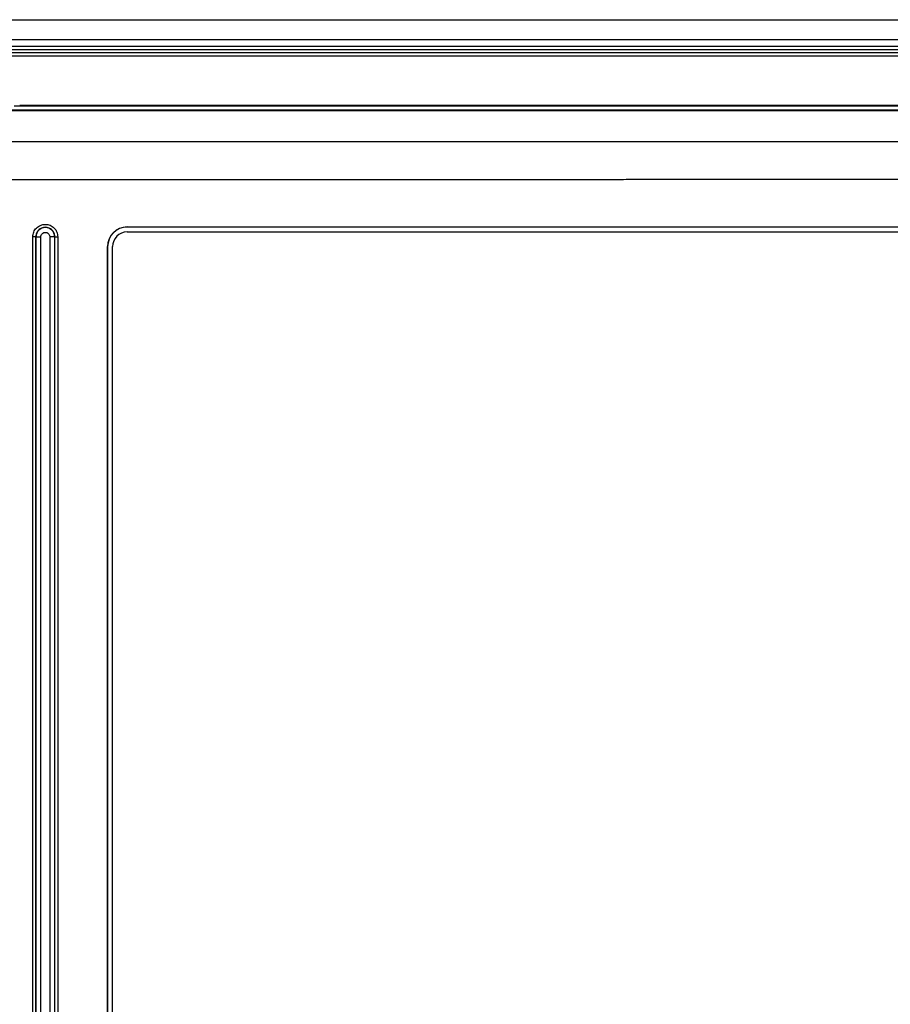
# Model space of a CAD drawing. Extents: x 3 to 428, y 4 to 275.
# Drawn here: x 311 to 366, y 135 to 198 of the extents above; entities that cross this region are included whole.
import ezdxf

# ---------------------------------------------------------------- set-up
doc = ezdxf.new("R2010")
doc.units = 0
doc.linetypes.add('SLD-SOLID', pattern=[0])
doc.layers.get('0').update_dxf_attribs({"linetype": 'CONTINUOUS'})
doc.layers.add('DIMENSION', color=7, linetype='SLD-SOLID')
doc.styles.add('SLDTEXTSTYLE1', font='Gothic.ttf', dxfattribs={"width": 0.913})
doc.dimstyles.new('SLDDIMSTYLE0', dxfattribs={"dimtxt": 3.175, "dimasz": 3.302, "dimexe": 0, "dimexo": 0.0625, "dimgap": 0.79375, "dimtad": 0, "dimtih": 1, "dimtoh": 1, "dimdec": 0, "dimlfac": 1.6, "dimrnd": 1e-09, "dimzin": 12, "dimdsep": 46, "dimtxsty": 'SLDTEXTSTYLE1', "dimsah": 1, "dimcen": 0.09, "dimadec": 0, "dimazin": 0, "dimtfac": 1, "dimtdec": 0, "dimtofl": 0, "dimtmove": 0, "dimatfit": 3, "dimfxl": 1, "dimtolj": 1, "dimtzin": 12, "dimarcsym": 0})

# ---------------------------------------------------------------- blocks, each defined once
blk = doc.blocks.new('_D_5')
at = {"layer": 'DIMENSION', "transparency": 16777216}
for p, q in [((289.474, 177.382), (289.474, 92.267)), ((406.275, 177.382), (406.275, 92.267)), ((289.474, 95.442), (341.524, 95.442)), ((406.275, 95.442), (348.562, 95.442))]:
    blk.add_line(p, q, dxfattribs=at)
for points in [[(289.474, 95.442), (292.776, 94.934), (292.776, 95.95)], [(406.275, 95.442), (402.973, 95.95), (402.973, 94.934)]]:
    blk.add_solid(points, dxfattribs=at)
at = {"layer": 'DIMENSION', "transparency": 16777216, "insert": (341.524, 96.977), "char_height": 3.175, "attachment_point": 1, "style": 'SLDTEXTSTYLE1'}
blk.add_mtext('187', dxfattribs=at)

msp = doc.modelspace()

# ---------------------------------------------------------------- linework, layer by layer
at = {"color": 7, "linetype": 'SLD-SOLID'}
for p, q in [((302.812, 197.764), (392.937, 197.764)), ((392.937, 196.058), (302.812, 196.058)), ((392.937, 195.433), (302.812, 195.433)), ((397.793, 191.939), (297.956, 191.939)), ((385.728, 191.988), (310.021, 191.988)), ((385.406, 192.234), (310.342, 192.234)), ((310.693, 192.308), (385.056, 192.308)), ((317.562, 184.527), (378.187, 184.527)), ((317.562, 184.527), (317.562, 184.52)), ((378.187, 184.52), (317.562, 184.52)), ((311.534, 122.02), (311.534, 183.895)), ((311.721, 183.895), (311.721, 122.02)), ((311.721, 183.895), (311.735, 183.895)), ((311.735, 122.02), (311.735, 183.895)), ((312.047, 122.02), (312.047, 183.895)), ((312.926, 183.895), (312.615, 183.895)), ((312.615, 183.895), (312.615, 122.02)), ((312.926, 183.895), (312.926, 122.02)), ((312.941, 183.895), (312.926, 183.895)), ((312.941, 122.02), (312.941, 183.895)), ((313.128, 183.895), (313.128, 122.02)), ((317.562, 184.208), (378.187, 184.208)), ((316.305, 122.645), (316.305, 183.27)), ((316.305, 183.27), (316.312, 183.27)), ((316.312, 183.27), (316.312, 122.645)), ((316.624, 122.645), (316.624, 183.27))]:
    msp.add_line(p, q, dxfattribs=at)
at = {"color": 8, "linetype": 'SLD-SOLID'}
for p, q in [((392.937, 196.47), (302.812, 196.47)), ((392.937, 195.841), (302.812, 195.841)), ((392.937, 195.65), (302.812, 195.65))]:
    msp.add_line(p, q, dxfattribs=at)
at = {"color": 7, "linetype": 'SLD-SOLID'}
for centre, radius, start in [((312.331, 183.895), 0.595, 0), ((317.562, 183.27), 1.257, 90), ((317.562, 183.27), 1.25, 90), ((317.562, 183.27), 0.938, 90)]:
    msp.add_arc(centre, radius, start, 180, dxfattribs=at)
for points, knots in [([(397.288, 189.989), (380.816, 189.979), (347.872, 189.958), (314.929, 189.96), (298.457, 189.96)], [0, 0, 0, 0, 0.500008, 1, 1, 1, 1]), ([(397.289, 187.583), (389.337, 187.577), (379.425, 187.57), (368.651, 187.562), (365.717, 187.559), (364.629, 187.559), (364.29, 187.558), (363.951, 187.558), (363.625, 187.558), (363.376, 187.557), (362.942, 187.557), (362.291, 187.557), (361.337, 187.556), (360.188, 187.555), (358.827, 187.554), (357.238, 187.553), (355.537, 187.552), (353.725, 187.551), (352.271, 187.55), (351.208, 187.549), (350.57, 187.549), (349.92, 187.548), (349.26, 187.548), (348.548, 187.547), (347.729, 187.547), (345.365, 187.546), (341.78, 187.544), (337.063, 187.542), (332.687, 187.54), (328.404, 187.539), (324.213, 187.538), (320.116, 187.537), (316.186, 187.537), (312.418, 187.537), (308.811, 187.538), (305.286, 187.539), (301.843, 187.54), (299.576, 187.541), (298.456, 187.542)], [0, 0, 0, 0, 0.241386, 0.300864, 0.327034, 0.330461, 0.333888, 0.337315, 0.340742, 0.343797, 0.344869, 0.353917, 0.363569, 0.373826, 0.388786, 0.404871, 0.422079, 0.440412, 0.459868, 0.466216, 0.472674, 0.479243, 0.485923, 0.492714, 0.500868, 0.510769, 0.564474, 0.609691, 0.653967, 0.697303, 0.739699, 0.781154, 0.821669, 0.859007, 0.89551, 0.931176, 0.966006, 1, 1, 1, 1]), ([(311.534, 183.895), (311.546, 184), (311.57, 184.208), (311.754, 184.473), (312.017, 184.65), (312.33, 184.713), (312.643, 184.651), (312.907, 184.474), (313.091, 184.208), (313.115, 184), (313.128, 183.895)], [0, 0, 0, 0, 0.124901, 0.24994, 0.374833, 0.499792, 0.62478, 0.749775, 0.874951, 1, 1, 1, 1]), ([(312.941, 183.895), (312.932, 183.975), (312.913, 184.135), (312.772, 184.338), (312.57, 184.474), (312.331, 184.521), (312.091, 184.474), (311.889, 184.338), (311.748, 184.135), (311.73, 183.975), (311.721, 183.895)], [0, 0, 0, 0, 0.125, 0.25, 0.375, 0.5, 0.625, 0.75, 0.875, 1, 1, 1, 1]), ([(311.721, 183.895), (311.716, 183.895), (311.707, 183.895), (311.663, 183.895), (311.604, 183.895), (311.557, 183.895), (311.534, 183.895)], [0, 0, 0, 0, 0.250006, 0.500005, 0.749997, 1, 1, 1, 1]), ([(311.735, 183.895), (311.743, 183.895), (311.758, 183.895), (311.831, 183.895), (311.931, 183.895), (312.008, 183.895), (312.047, 183.895)], [0, 0, 0, 0, 0.25, 0.499998, 0.750003, 1, 1, 1, 1]), ([(312.047, 183.895), (312.048, 183.915), (312.05, 183.955), (312.07, 184.012), (312.099, 184.063), (312.139, 184.108), (312.187, 184.143), (312.242, 184.167), (312.3, 184.18), (312.359, 184.18), (312.418, 184.168), (312.472, 184.144), (312.521, 184.109), (312.567, 184.058), (312.607, 183.986), (312.612, 183.926), (312.615, 183.895)], [0, 0, 0, 0, 0.066801, 0.133048, 0.199723, 0.266033, 0.332789, 0.399175, 0.465675, 0.531806, 0.598905, 0.665578, 0.731658, 0.797268, 0.89856, 1, 1, 1, 1]), ([(312.941, 183.895), (312.945, 183.895), (312.954, 183.895), (312.998, 183.895), (313.058, 183.895), (313.104, 183.895), (313.128, 183.895)], [0, 0, 0, 0, 0.249997, 0.499999, 0.749996, 1, 1, 1, 1])]:
    msp.add_open_spline(points, degree=3, knots=knots, dxfattribs=at)

# ---------------------------------------------------------------- dimensions: what is measured, and where the dimension line sits
at = {"layer": 'DIMENSION'}
dim = msp.add_linear_dim(base=(406.275, 95.442), p1=(289.474, 178.652), p2=(406.275, 178.652), dimstyle='SLDDIMSTYLE0', dxfattribs=at)
dim.commit()
dim.dimension.update_dxf_attribs({"geometry": '_D_5', "text_midpoint": (345.043, 95.442), "dimtype": 160})

doc.saveas('drawing.dxf')
